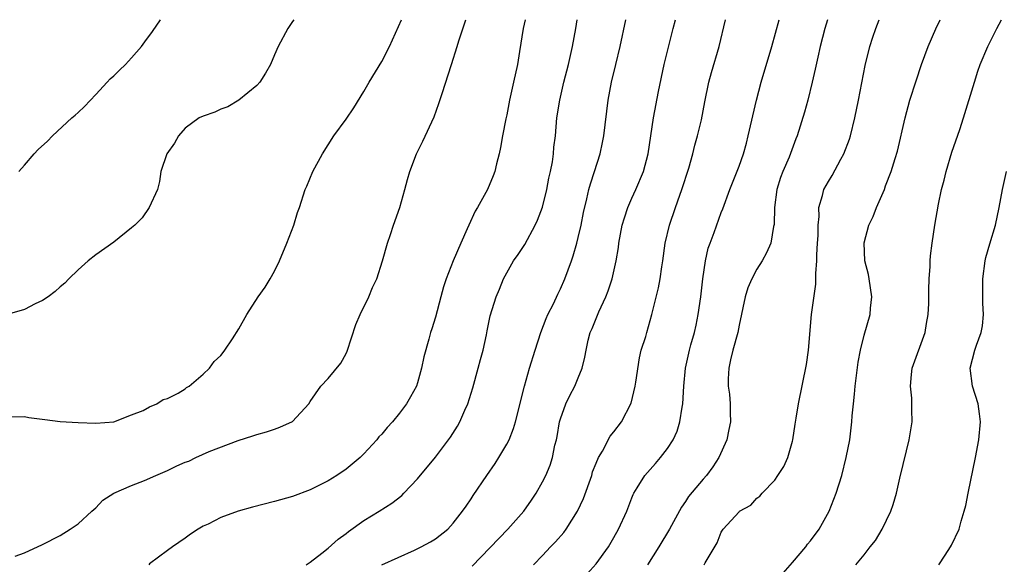
# Model space of a CAD drawing. Units: inches. Extents: x 2655000 to 2658000, y 1551019 to 1554000.
# Drawn here: x 2655382 to 2655493, y 1553939 to 1554000 of the extents above; entities that cross this region are included whole.
import ezdxf

# ---------------------------------------------------------------- set-up
doc = ezdxf.new("R2010")
doc.units = ezdxf.units.IN
doc.header["$MEASUREMENT"] = 0
doc.layers.add('LD26551551_2ft', color=191, linetype='Continuous')

msp = doc.modelspace()

# ---------------------------------------------------------------- linework, layer by layer
at = {"layer": 'LD26551551_2ft'}
for points, elevation in [([(2655413.14, 1554000), (2655413, 1553999.81), (2655412.48, 1553999), (2655411.39, 1553997), (2655411, 1553996.05), (2655410.54, 1553995), (2655410, 1553994), (2655409.34, 1553993), (2655409, 1553992.62), (2655407, 1553990.98), (2655405.75, 1553990.25), (2655405, 1553989.97), (2655404.33, 1553989.67), (2655403, 1553989.2), (2655402.56, 1553989), (2655401, 1553987.85), (2655400.25, 1553987), (2655399.81, 1553986.19), (2655398.95, 1553985), (2655398.28, 1553983), (2655398.11, 1553981.89), (2655397.91, 1553981), (2655396.97, 1553979), (2655396.16, 1553977.84), (2655395.34, 1553977), (2655395, 1553976.7), (2655393, 1553975.09), (2655391, 1553973.68), (2655390.12, 1553973), (2655389, 1553972), (2655387.98, 1553971), (2655387.5, 1553970.5), (2655387, 1553970.09), (2655386.43, 1553969.57), (2655385.65, 1553969), (2655385, 1553968.59), (2655384.2, 1553968.2), (2655383, 1553967.57), (2655381.08, 1553967)], 8394), ([(2655381.56, 1553955.56), (2655383, 1553955.58), (2655383.47, 1553955.47), (2655385.27, 1553955.27), (2655387, 1553955.05), (2655389, 1553954.91), (2655391, 1553954.86), (2655393.01, 1553955), (2655395, 1553955.8), (2655396.27, 1553956.27), (2655397, 1553956.66), (2655397.8, 1553957), (2655398.51, 1553957.49), (2655399, 1553957.6), (2655400.2, 1553958.2), (2655401, 1553958.7), (2655401.15, 1553958.84), (2655401.44, 1553959), (2655403, 1553960.32), (2655403.72, 1553961), (2655404.24, 1553961.76), (2655405, 1553962.42), (2655405.23, 1553962.77), (2655405.42, 1553963), (2655406.3, 1553964.3), (2655407, 1553965.39), (2655407.88, 1553967), (2655409.15, 1553969), (2655409.93, 1553970.07), (2655410.51, 1553971), (2655411, 1553971.85), (2655411.57, 1553973), (2655412.39, 1553975), (2655413.15, 1553977), (2655413.58, 1553978.42), (2655413.78, 1553979), (2655414.43, 1553981), (2655414.62, 1553981.38), (2655415.28, 1553983), (2655416.36, 1553985), (2655417.62, 1553987), (2655419, 1553988.88), (2655419.87, 1553990.13), (2655421, 1553991.97), (2655421.59, 1553993), (2655423, 1553995.33), (2655423.87, 1553997), (2655425.21, 1554000)], 8396), ([(2655381.97, 1553939.97), (2655383, 1553940.33), (2655385, 1553941.28), (2655387, 1553942.29), (2655388.13, 1553943), (2655389, 1553943.57), (2655390.55, 1553945), (2655391, 1553945.39), (2655391.77, 1553946.23), (2655393, 1553947.03), (2655395, 1553947.89), (2655396.45, 1553948.45), (2655397.69, 1553949), (2655399, 1553949.55), (2655400.06, 1553950.06), (2655401, 1553950.48), (2655401.39, 1553950.61), (2655402.18, 1553951), (2655403.69, 1553951.69), (2655406.92, 1553952.92), (2655408.58, 1553953.42), (2655409, 1553953.58), (2655410.11, 1553953.88), (2655411, 1553954.18), (2655411.6, 1553954.4), (2655413, 1553955.03), (2655414.84, 1553957), (2655415, 1553957.27), (2655416.17, 1553959), (2655417, 1553959.85), (2655418.42, 1553961.58), (2655419, 1553962.66), (2655419.11, 1553962.89), (2655420.11, 1553965.89), (2655420.6, 1553967), (2655421.57, 1553969), (2655421.95, 1553970.05), (2655422.44, 1553971), (2655423.08, 1553973), (2655423.66, 1553975), (2655423.97, 1553975.97), (2655424.31, 1553977), (2655425.02, 1553979), (2655425.6, 1553981), (2655425.88, 1553982.12), (2655426.15, 1553983), (2655426.9, 1553985), (2655427.6, 1553986.4), (2655428.87, 1553989.13), (2655429.39, 1553990.61), (2655429.76, 1553991.76), (2655430.82, 1553995), (2655431.45, 1553997), (2655431.63, 1553997.63), (2655432.43, 1554000)], 8398), ([(2655382.37, 1553983), (2655383, 1553983.71), (2655384.09, 1553985), (2655384.54, 1553985.46), (2655385.58, 1553986.42), (2655386.12, 1553987), (2655388.32, 1553989), (2655388.67, 1553989.33), (2655389, 1553989.62), (2655389.71, 1553990.29), (2655391, 1553991.63), (2655392.27, 1553993), (2655392.61, 1553993.39), (2655393, 1553993.72), (2655393.63, 1553994.37), (2655394.32, 1553995), (2655395, 1553995.72), (2655396.12, 1553997), (2655396.47, 1553997.53), (2655397.32, 1553998.68), (2655398.23, 1554000)], 8392), ([(2655439.06, 1554000), (2655438.85, 1553999), (2655438.43, 1553996.43), (2655438.18, 1553995), (2655437.76, 1553993), (2655437.32, 1553991), (2655437, 1553989.37), (2655436.89, 1553988.89), (2655436.52, 1553987), (2655436.31, 1553985.69), (2655436.16, 1553985), (2655435.86, 1553983.86), (2655435.67, 1553983), (2655435.49, 1553982.51), (2655434.82, 1553981), (2655433.72, 1553979), (2655433.44, 1553978.56), (2655432.75, 1553977), (2655432.58, 1553976.58), (2655431.85, 1553975), (2655430.98, 1553973.02), (2655430.22, 1553971), (2655429.91, 1553970.09), (2655429.6, 1553969), (2655429, 1553966.71), (2655428.61, 1553965.39), (2655428.47, 1553965), (2655428.26, 1553964.26), (2655427.72, 1553962.28), (2655427.46, 1553961), (2655427, 1553959.38), (2655426.88, 1553959), (2655426.2, 1553957.8), (2655425.78, 1553957), (2655425, 1553955.95), (2655424.21, 1553955), (2655423.62, 1553954.38), (2655423, 1553953.63), (2655422.69, 1553953.31), (2655422.44, 1553953), (2655421, 1553951.4), (2655420.59, 1553951), (2655419, 1553949.69), (2655417.97, 1553949), (2655417, 1553948.41), (2655415, 1553947.39), (2655413, 1553946.64), (2655411, 1553946.09), (2655408.54, 1553945.46), (2655406.94, 1553945), (2655405, 1553944.28), (2655403.56, 1553943.56), (2655403, 1553943.31), (2655402.43, 1553943), (2655401.59, 1553942.41), (2655401, 1553941.97), (2655399.56, 1553941), (2655399, 1553940.6), (2655397, 1553939.09), (2655396.92, 1553939)], 8400), ([(2655414.55, 1553939), (2655415, 1553939.29), (2655416.29, 1553940.29), (2655417, 1553940.87), (2655418.12, 1553941.88), (2655419, 1553942.49), (2655419.28, 1553942.72), (2655421, 1553943.95), (2655422.72, 1553945), (2655424.11, 1553945.89), (2655425.24, 1553946.76), (2655425.48, 1553947), (2655427, 1553948.61), (2655429, 1553951.03), (2655430.48, 1553953), (2655430.7, 1553953.3), (2655431.47, 1553954.53), (2655431.74, 1553955), (2655432.29, 1553956.29), (2655432.62, 1553957), (2655433.2, 1553958.8), (2655433.81, 1553961), (2655434.04, 1553961.96), (2655434.34, 1553963), (2655434.73, 1553964.73), (2655434.81, 1553965.19), (2655435.15, 1553966.85), (2655435.8, 1553969), (2655436.17, 1553969.83), (2655436.64, 1553971), (2655437, 1553971.66), (2655437.76, 1553973), (2655438.26, 1553973.74), (2655439, 1553974.86), (2655440.18, 1553977), (2655440.44, 1553977.56), (2655441, 1553979.03), (2655441.47, 1553981), (2655441.72, 1553982.28), (2655441.88, 1553983), (2655442.11, 1553984.11), (2655442.23, 1553985), (2655442.27, 1553985.73), (2655442.44, 1553987), (2655442.61, 1553989), (2655442.93, 1553991), (2655443.38, 1553993), (2655443.9, 1553995), (2655444.36, 1553997), (2655444.72, 1553999), (2655444.86, 1554000)], 8402), ([(2655423, 1553939.01), (2655426.65, 1553940.65), (2655427.4, 1553941), (2655428.44, 1553941.56), (2655429, 1553941.92), (2655430.38, 1553943), (2655431, 1553943.66), (2655432.05, 1553945), (2655432.45, 1553945.55), (2655433, 1553946.37), (2655433.24, 1553946.76), (2655434.76, 1553949), (2655435.68, 1553950.32), (2655436.11, 1553951), (2655437, 1553952.51), (2655437.25, 1553953), (2655437.74, 1553954.26), (2655437.97, 1553955), (2655438.97, 1553959), (2655439.55, 1553961), (2655440.17, 1553963), (2655440.81, 1553965), (2655441.42, 1553966.58), (2655441.61, 1553967), (2655442.21, 1553968.21), (2655442.7, 1553969.3), (2655443, 1553969.88), (2655443.51, 1553971), (2655444.24, 1553973), (2655444.43, 1553973.57), (2655444.84, 1553975), (2655445, 1553975.63), (2655445.31, 1553977), (2655445.58, 1553978.42), (2655445.97, 1553979.97), (2655446.19, 1553981), (2655446.37, 1553981.63), (2655446.83, 1553983), (2655447.46, 1553985), (2655447.73, 1553986.27), (2655447.87, 1553987), (2655448.36, 1553991), (2655448.72, 1553993), (2655449.2, 1553995), (2655449.7, 1553997), (2655450.34, 1554000)], 8404), ([(2655433.14, 1553938.86), (2655437.13, 1553943), (2655438.89, 1553945), (2655439.76, 1553946.24), (2655440.27, 1553947), (2655441, 1553948.28), (2655441.37, 1553949), (2655441.86, 1553950.14), (2655442.13, 1553951), (2655442.39, 1553952.4), (2655442.55, 1553953), (2655442.63, 1553953.37), (2655442.91, 1553955), (2655443, 1553955.32), (2655443.62, 1553957), (2655444.04, 1553957.96), (2655444.63, 1553959), (2655445, 1553959.94), (2655445.45, 1553961), (2655445.75, 1553962.25), (2655445.87, 1553963), (2655446.12, 1553964.12), (2655446.35, 1553965), (2655446.55, 1553965.45), (2655447.29, 1553967.29), (2655448.08, 1553969), (2655448.35, 1553969.65), (2655448.79, 1553971), (2655449.26, 1553973), (2655449.49, 1553974.51), (2655449.55, 1553975), (2655449.91, 1553977), (2655450.16, 1553977.84), (2655450.54, 1553979), (2655451, 1553980.04), (2655451.46, 1553981), (2655452.31, 1553983), (2655452.84, 1553985), (2655453.41, 1553989), (2655453.98, 1553991.98), (2655454.62, 1553995), (2655455.61, 1553999), (2655455.88, 1554000)], 8406), ([(2655439.97, 1553939), (2655441, 1553940.03), (2655441.91, 1553941), (2655442.44, 1553941.56), (2655443.37, 1553942.63), (2655443.64, 1553943), (2655444.92, 1553945), (2655445.59, 1553946.41), (2655446.51, 1553949), (2655446.61, 1553949.39), (2655447, 1553950.39), (2655447.27, 1553951), (2655447.7, 1553951.7), (2655448.59, 1553953.41), (2655449, 1553953.89), (2655449.85, 1553955), (2655450.93, 1553957.07), (2655451.38, 1553959), (2655451.43, 1553959.43), (2655451.85, 1553962.15), (2655452.06, 1553963), (2655452.55, 1553964.55), (2655452.66, 1553965), (2655453.25, 1553967), (2655454, 1553970), (2655454.17, 1553971), (2655454.35, 1553972.35), (2655454.46, 1553973), (2655454.74, 1553975), (2655455.2, 1553977), (2655455.88, 1553979), (2655456.36, 1553980.36), (2655456.61, 1553981), (2655457.37, 1553983.37), (2655457.83, 1553985), (2655458.05, 1553985.95), (2655458.36, 1553987), (2655458.78, 1553988.78), (2655459.18, 1553990.82), (2655459.63, 1553993), (2655459.91, 1553994.09), (2655460.77, 1553997), (2655461.48, 1554000)], 8408), ([(2655446.01, 1553937.99), (2655447, 1553939.1), (2655448.4, 1553941), (2655449, 1553942.04), (2655449.52, 1553943), (2655450.43, 1553945), (2655451, 1553946.51), (2655451.14, 1553946.86), (2655451.22, 1553947), (2655451.6, 1553947.6), (2655452.44, 1553949), (2655453.65, 1553950.35), (2655454.22, 1553951), (2655455, 1553952.02), (2655455.63, 1553953), (2655456.06, 1553953.94), (2655456.39, 1553955), (2655456.65, 1553956.65), (2655456.72, 1553957), (2655456.82, 1553959), (2655456.99, 1553961), (2655457.44, 1553963), (2655457.6, 1553963.6), (2655458.01, 1553965), (2655458.2, 1553965.8), (2655458.44, 1553967), (2655458.74, 1553969), (2655458.96, 1553971), (2655459.23, 1553973), (2655459.56, 1553974.44), (2655459.75, 1553975), (2655460.2, 1553976.19), (2655461, 1553978.43), (2655461.17, 1553978.83), (2655461.96, 1553981), (2655463, 1553983.62), (2655463.49, 1553985), (2655463.82, 1553986.18), (2655464.03, 1553987), (2655464.94, 1553991), (2655465.47, 1553993), (2655466.66, 1553997), (2655467.49, 1554000)], 8410), ([(2655472.9, 1554000), (2655472.6, 1553999), (2655472.09, 1553997), (2655471.81, 1553995.81), (2655471.52, 1553994.48), (2655471.19, 1553993), (2655470.69, 1553991), (2655470.33, 1553989.67), (2655469.5, 1553987), (2655469.35, 1553986.65), (2655468.62, 1553984.62), (2655467.91, 1553983), (2655467.65, 1553982.35), (2655467.24, 1553981), (2655466.97, 1553979), (2655466.92, 1553977.08), (2655466.86, 1553976.86), (2655466.55, 1553975), (2655466.09, 1553973.91), (2655465.58, 1553973), (2655465, 1553972.07), (2655464.42, 1553971), (2655464, 1553970), (2655463.67, 1553969), (2655463, 1553965.81), (2655462.87, 1553965), (2655462.32, 1553963), (2655462.06, 1553961.94), (2655461.84, 1553961), (2655461.8, 1553959.8), (2655461.79, 1553959), (2655461.92, 1553958.08), (2655462.01, 1553957), (2655461.99, 1553955.99), (2655462.03, 1553955), (2655461.87, 1553954.13), (2655461.63, 1553953), (2655460.74, 1553951), (2655460.05, 1553949.95), (2655459.36, 1553949), (2655459, 1553948.59), (2655457.36, 1553946.64), (2655457, 1553946.09), (2655456.54, 1553945.46), (2655455.2, 1553943), (2655454.02, 1553941), (2655452.75, 1553939)], 8412), ([(2655459.1, 1553939), (2655459.21, 1553939.21), (2655460.56, 1553941.44), (2655461, 1553942.66), (2655461.21, 1553943), (2655463, 1553944.94), (2655463.07, 1553945), (2655464.31, 1553945.69), (2655465, 1553946.44), (2655465.31, 1553946.69), (2655465.58, 1553947), (2655467, 1553948.46), (2655467.36, 1553949), (2655468, 1553950), (2655468.46, 1553951), (2655469, 1553952.84), (2655469.04, 1553953), (2655469.28, 1553954.72), (2655469.4, 1553955.4), (2655469.64, 1553957), (2655470.57, 1553961.43), (2655470.79, 1553963), (2655471.11, 1553967), (2655471.6, 1553970.4), (2655471.61, 1553971), (2655471.58, 1553971.58), (2655471.7, 1553973), (2655471.7, 1553973.7), (2655471.78, 1553975), (2655471.85, 1553975.85), (2655471.85, 1553977), (2655471.98, 1553977.98), (2655471.94, 1553979), (2655472.34, 1553980.34), (2655472.48, 1553981), (2655473, 1553981.9), (2655473.42, 1553982.58), (2655474.41, 1553984.41), (2655474.75, 1553985), (2655475.37, 1553986.63), (2655475.48, 1553987), (2655475.97, 1553989), (2655476.38, 1553991), (2655477.12, 1553994.88), (2655477.65, 1553997), (2655477.97, 1553998.03), (2655478.3, 1553999), (2655478.68, 1554000)], 8414), ([(2655467.93, 1553938.07), (2655469, 1553939.24), (2655470.46, 1553941), (2655470.68, 1553941.32), (2655471, 1553941.69), (2655471.96, 1553943), (2655473.1, 1553945), (2655473.89, 1553947), (2655474.49, 1553949), (2655475.01, 1553951), (2655475.41, 1553953), (2655475.64, 1553955), (2655475.68, 1553955.68), (2655475.8, 1553957), (2655475.92, 1553958.08), (2655475.99, 1553959), (2655476.32, 1553961.68), (2655476.58, 1553963), (2655477, 1553964.7), (2655477.68, 1553967), (2655477.71, 1553967.71), (2655477.85, 1553969), (2655477.57, 1553971), (2655477.49, 1553971.49), (2655477.1, 1553973), (2655477, 1553975.02), (2655477.54, 1553977), (2655478.01, 1553977.99), (2655478.4, 1553979), (2655479.27, 1553981), (2655479.41, 1553981.41), (2655480.04, 1553983), (2655480.47, 1553984.47), (2655480.73, 1553985.27), (2655481.59, 1553989), (2655482.14, 1553991), (2655482.83, 1553993.17), (2655483.44, 1553995), (2655484.18, 1553997), (2655485.03, 1553998.97), (2655485.52, 1554000)], 8416), ([(2655476.08, 1553939), (2655477, 1553940.11), (2655477.68, 1553941), (2655478.27, 1553941.73), (2655479.01, 1553943), (2655479.99, 1553945), (2655480.25, 1553945.75), (2655480.62, 1553947), (2655481, 1553948.71), (2655481.74, 1553951.74), (2655482.06, 1553953), (2655482.4, 1553955), (2655482.35, 1553956.35), (2655482.36, 1553957), (2655482.34, 1553957.66), (2655482.18, 1553959), (2655482.29, 1553960.29), (2655482.4, 1553961), (2655483.82, 1553965), (2655483.99, 1553966.01), (2655484.19, 1553967), (2655484.25, 1553968.25), (2655484.26, 1553969), (2655484.24, 1553969.76), (2655484.27, 1553971), (2655484.38, 1553972.38), (2655484.39, 1553973), (2655484.44, 1553973.56), (2655484.62, 1553975), (2655484.92, 1553977), (2655485.34, 1553979.34), (2655485.68, 1553981), (2655485.96, 1553982.04), (2655486.19, 1553983), (2655486.84, 1553985.16), (2655487.73, 1553987.73), (2655488.14, 1553989), (2655489.35, 1553993), (2655489.75, 1553994.25), (2655490.01, 1553995), (2655490.85, 1553997), (2655491.87, 1553999), (2655492.4, 1554000)], 8418), ([(2655485.35, 1553939), (2655486.07, 1553940.07), (2655486.67, 1553941), (2655486.79, 1553941.21), (2655487.65, 1553943), (2655487.87, 1553943.87), (2655488.22, 1553945), (2655488.38, 1553945.62), (2655488.64, 1553947), (2655489.49, 1553951), (2655489.86, 1553953), (2655490.02, 1553955), (2655489.91, 1553955.91), (2655489.76, 1553957), (2655489.15, 1553959), (2655488.88, 1553961), (2655489.38, 1553963), (2655489.58, 1553963.58), (2655490.12, 1553965), (2655490.26, 1553965.74), (2655490.38, 1553967), (2655490.29, 1553968.29), (2655490.31, 1553969.69), (2655490.29, 1553971), (2655490.55, 1553973), (2655490.62, 1553973.38), (2655491.08, 1553974.92), (2655491.73, 1553977), (2655492.14, 1553979), (2655492.48, 1553981), (2655492.96, 1553983)], 8420)]:
    msp.add_lwpolyline(points, dxfattribs=dict(at, elevation=elevation))

doc.saveas('drawing.dxf')
